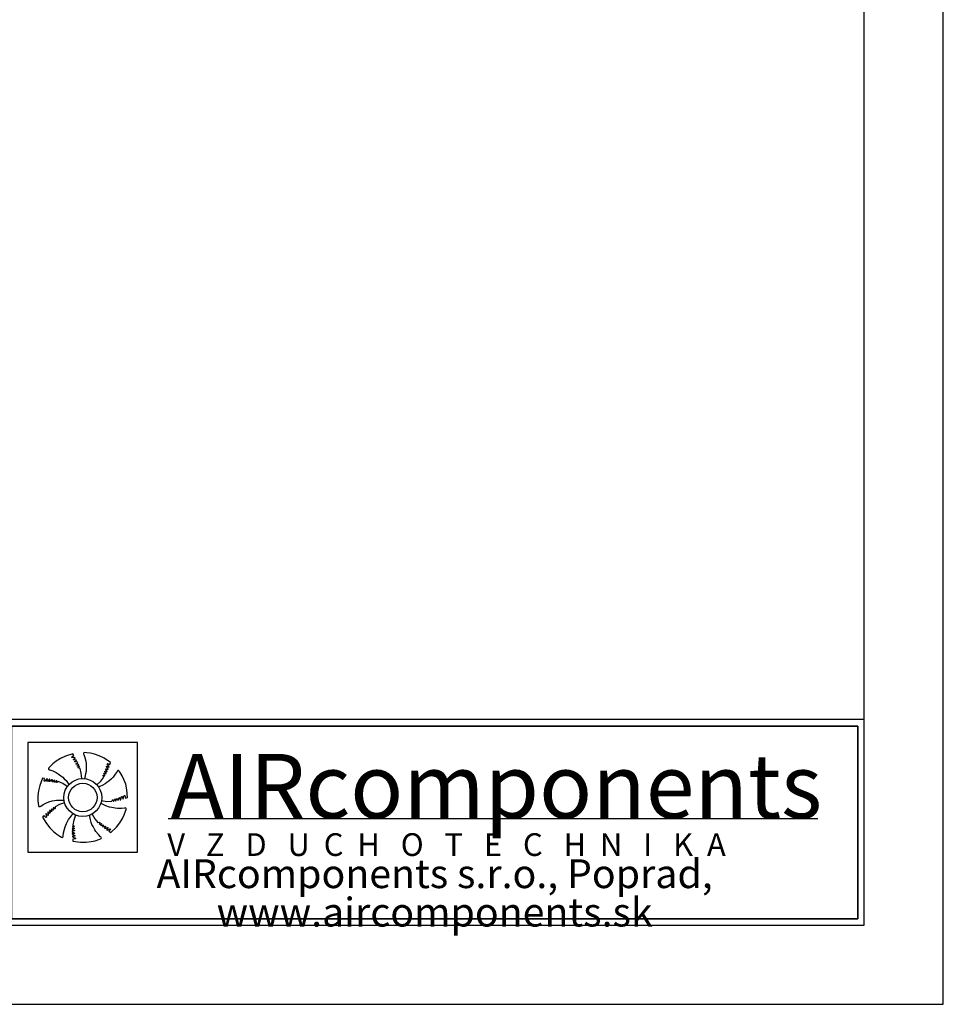
# Model space of a CAD drawing. Units: millimetres. Extents: x -10593 to 8156, y -644 to 5696.
# Drawn here: x 6659 to 8156, y -644 to 953 of the extents above; entities that cross this region are included whole.
import ezdxf

# ---------------------------------------------------------------- set-up
doc = ezdxf.new("R2010")
doc.units = ezdxf.units.MM
doc.header["$LTSCALE"] = 10
doc.layers.add('AUDIT_I_080426212421-0', color=7, linetype='Continuous')
doc.layers.add('VZT-AIRCOMPONENTS-TENKA', color=7, linetype='Continuous')
doc.styles.add('ISOCP', font='isocp.shx')

# ---------------------------------------------------------------- blocks, each defined once
blk = doc.blocks.new('AIRcomponents')
at = {"layer": 'VZT-AIRCOMPONENTS-TENKA', "color": 5}
blk.add_line((19.05, -11.23), (97.99, -11.23), dxfattribs=at)
blk.add_lwpolyline([(2, -15.33), (15.33, -15.33), (15.33, -2), (2, -2)], close=True, dxfattribs=at)
for points in [[(8.54, -6.36), (8.48, -5.71), (8.33, -5.13), (8.12, -5.08), (8.1, -5.04), (8.27, -4.95), (8.25, -4.89), (7.99, -4.84), (7.97, -4.8), (8.17, -4.7), (8.15, -4.64), (7.85, -4.6), (7.83, -4.57), (8.06, -4.45), (8.03, -4.39), (7.69, -4.34), (7.67, -4.31), (7.92, -4.17), (7.9, -4.11), (7.52, -4.08), (7.48, -4.03), (7.76, -3.89), (7.73, -3.83), (7.33, -3.82), (7.29, -3.76), (7.58, -3.58), (7.44, -3.37), (6.55, -3.65), (5.94, -3.94), (5.43, -4.27), (5.03, -4.59), (4.71, -4.91), (4.54, -5.07), (4.5, -5.17), (4.51, -5.24), (4.57, -5.29), (4.66, -5.32), (5.01, -5.44), (5.42, -5.63), (5.67, -5.77), (6.01, -6.02), (6.25, -6.21), (6.42, -6.38), (6.65, -6.62), (6.91, -6.96), (6.99, -7.07)], [(10.39, -7.12), (10.86, -6.67), (11.22, -6.2), (11.13, -6), (11.15, -5.96), (11.33, -6.04), (11.36, -5.99), (11.24, -5.75), (11.26, -5.71), (11.46, -5.81), (11.49, -5.75), (11.34, -5.49), (11.35, -5.46), (11.58, -5.56), (11.61, -5.5), (11.44, -5.21), (11.45, -5.17), (11.71, -5.28), (11.75, -5.23), (11.53, -4.91), (11.55, -4.85), (11.84, -4.98), (11.87, -4.92), (11.62, -4.59), (11.65, -4.53), (11.96, -4.65), (12.05, -4.41), (11.27, -3.89), (10.66, -3.59), (10.09, -3.4), (9.59, -3.28), (9.14, -3.23), (8.91, -3.2), (8.8, -3.23), (8.76, -3.28), (8.76, -3.36), (8.79, -3.44), (8.91, -3.8), (9.02, -4.24), (9.06, -4.52), (9.09, -4.94), (9.08, -5.24), (9.06, -5.49), (9.01, -5.81), (8.91, -6.23), (8.87, -6.36)], [(10.95, -9.05), (11.6, -9.14), (12.19, -9.12), (12.28, -8.93), (12.33, -8.92), (12.38, -9.11), (12.44, -9.1), (12.55, -8.86), (12.6, -8.84), (12.64, -9.07), (12.7, -9.06), (12.82, -8.78), (12.85, -8.77), (12.91, -9.01), (12.98, -9), (13.1, -8.68), (13.14, -8.66), (13.22, -8.94), (13.28, -8.93), (13.39, -8.56), (13.45, -8.54), (13.53, -8.85), (13.59, -8.83), (13.7, -8.44), (13.76, -8.42), (13.86, -8.74), (14.1, -8.65), (14.02, -7.72), (13.88, -7.06), (13.67, -6.49), (13.45, -6.03), (13.22, -5.64), (13.09, -5.45), (13, -5.38), (12.94, -5.38), (12.87, -5.43), (12.83, -5.51), (12.62, -5.82), (12.34, -6.18), (12.16, -6.39), (11.84, -6.67), (11.6, -6.85), (11.4, -6.99), (11.11, -7.15), (10.72, -7.34), (10.6, -7.39)], [(6.78, -7.33), (6.23, -6.97), (5.69, -6.73), (5.52, -6.86), (5.48, -6.85), (5.51, -6.66), (5.46, -6.64), (5.25, -6.81), (5.2, -6.8), (5.26, -6.58), (5.2, -6.56), (4.98, -6.77), (4.94, -6.77), (4.99, -6.52), (4.92, -6.5), (4.68, -6.73), (4.64, -6.73), (4.68, -6.45), (4.63, -6.43), (4.37, -6.71), (4.3, -6.7), (4.37, -6.4), (4.3, -6.38), (4.04, -6.69), (3.97, -6.68), (4.01, -6.35), (3.76, -6.32), (3.43, -7.19), (3.28, -7.85), (3.21, -8.45), (3.21, -8.97), (3.26, -9.42), (3.28, -9.65), (3.33, -9.75), (3.39, -9.77), (3.47, -9.76), (3.55, -9.71), (3.87, -9.51), (4.27, -9.31), (4.53, -9.21), (4.94, -9.09), (5.24, -9.03), (5.48, -8.99), (5.81, -8.97), (6.24, -8.97), (6.38, -8.98)], [(6.45, -9.31), (5.82, -9.51), (5.3, -9.79), (5.3, -10), (5.26, -10.03), (5.13, -9.88), (5.08, -9.91), (5.09, -10.18), (5.05, -10.21), (4.91, -10.03), (4.86, -10.07), (4.88, -10.37), (4.86, -10.39), (4.69, -10.2), (4.64, -10.24), (4.67, -10.58), (4.64, -10.61), (4.45, -10.4), (4.4, -10.43), (4.46, -10.81), (4.41, -10.86), (4.21, -10.61), (4.16, -10.65), (4.24, -11.05), (4.19, -11.1), (3.95, -10.86), (3.78, -11.04), (4.25, -11.84), (4.67, -12.37), (5.1, -12.8), (5.5, -13.12), (5.88, -13.37), (6.08, -13.49), (6.19, -13.51), (6.25, -13.48), (6.28, -13.41), (6.29, -13.32), (6.34, -12.95), (6.43, -12.5), (6.51, -12.23), (6.67, -11.84), (6.81, -11.57), (6.93, -11.36), (7.12, -11.09), (7.39, -10.76), (7.48, -10.65)], [(9.79, -10.69), (10.12, -11.25), (10.51, -11.7), (10.72, -11.66), (10.75, -11.69), (10.64, -11.85), (10.68, -11.89), (10.94, -11.82), (10.98, -11.85), (10.83, -12.03), (10.88, -12.07), (11.17, -11.98), (11.2, -12), (11.05, -12.2), (11.1, -12.24), (11.42, -12.14), (11.46, -12.16), (11.29, -12.39), (11.34, -12.43), (11.69, -12.3), (11.75, -12.33), (11.55, -12.58), (11.61, -12.62), (11.98, -12.46), (12.03, -12.49), (11.85, -12.77), (12.07, -12.91), (12.75, -12.27), (13.17, -11.74), (13.49, -11.23), (13.71, -10.76), (13.87, -10.34), (13.94, -10.12), (13.94, -10.01), (13.9, -9.96), (13.82, -9.94), (13.73, -9.95), (13.36, -9.99), (12.9, -9.99), (12.62, -9.97), (12.21, -9.9), (11.91, -9.83), (11.68, -9.76), (11.38, -9.63), (10.99, -9.44), (10.87, -9.38)], [(7.78, -10.8), (7.56, -11.42), (7.44, -12), (7.61, -12.13), (7.61, -12.18), (7.41, -12.19), (7.4, -12.25), (7.62, -12.41), (7.62, -12.46), (7.39, -12.46), (7.39, -12.52), (7.64, -12.69), (7.64, -12.72), (7.39, -12.73), (7.39, -12.8), (7.67, -12.99), (7.68, -13.03), (7.39, -13.04), (7.39, -13.1), (7.72, -13.3), (7.72, -13.36), (7.41, -13.36), (7.41, -13.43), (7.77, -13.62), (7.78, -13.68), (7.44, -13.72), (7.47, -13.97), (8.4, -14.1), (9.07, -14.1), (9.67, -14.03), (10.17, -13.92), (10.6, -13.77), (10.82, -13.7), (10.91, -13.63), (10.92, -13.56), (10.89, -13.49), (10.82, -13.43), (10.56, -13.16), (10.27, -12.81), (10.11, -12.58), (9.91, -12.21), (9.78, -11.93), (9.69, -11.7), (9.6, -11.39), (9.51, -10.96), (9.48, -10.83)]]:
    blk.add_lwpolyline(points, dxfattribs=at)
for radius in [2.31, 1.73]:
    blk.add_circle((8.67, -8.67), radius, dxfattribs=at)
at = {"layer": 'VZT-AIRCOMPONENTS-TENKA', "color": 5, "linetype": 'Continuous', "lineweight": 13, "attachment_point": 4, "line_spacing_factor": 0.72, "style": 'ISOCP'}
for s, insert, char_height in [('{\\fArial|b0|i0|c238|p39;AIRcomponents}', (19.34, -7.28), 7.8166), ('{\\fArial|b0|i0|c238|p39;V   Z   D   U  C  H   O   T   E   C   H  N   I   K  A}', (18.93, -14.39), 2.7588)]:
    blk.add_mtext(s, dxfattribs=dict(at, insert=insert, char_height=char_height))
blk = doc.blocks.new('RAM-PB')
at = {"color": 3}
blk.add_lwpolyline([(6807.3, 450.9), (8986, 450.9), (8986, 138.7), (6807.3, 138.7)], close=True, dxfattribs=at)
blk.add_lwpolyline([(7603.6, 128.1), (8996.7, 128.1), (8996.7, 461.6), (7603.6, 461.6)])
blk.add_lwpolyline([(7614.3, 138.7), (8986, 138.7), (8986, 450.9), (7614.3, 450.9)], close=True)
at = {"layer": 'AUDIT_I_080426212421-0'}
for points in [[(0, 0), (9124.7, 0), (9124.7, 6339.3), (0, 6339.3)], [(128.1, 128.1), (8996.7, 128.1), (8996.7, 6211.2), (128.1, 6211.2)]]:
    blk.add_lwpolyline(points, close=True, dxfattribs=at)
at = {"xscale": 13.34025000000008, "yscale": 13.34025000000008, "zscale": 13.34025000000011}
blk.add_blockref('AIRcomponents', (7614.3, 450.9), dxfattribs=at)
at = {"insert": (8300.2, 180.6), "char_height": 46.691, "width": 1588.6, "attachment_point": 5, "line_spacing_factor": 0.8}
blk.add_mtext('{\\fArial Narrow|b0|i0|c238|p34;AIRcomponents s.r.o., Poprad, www.aircomponents.sk}', dxfattribs=at)

msp = doc.modelspace()

# ---------------------------------------------------------------- block references
msp.add_blockref('RAM-PB', (-968.518, -643.769))

doc.saveas('drawing.dxf')
